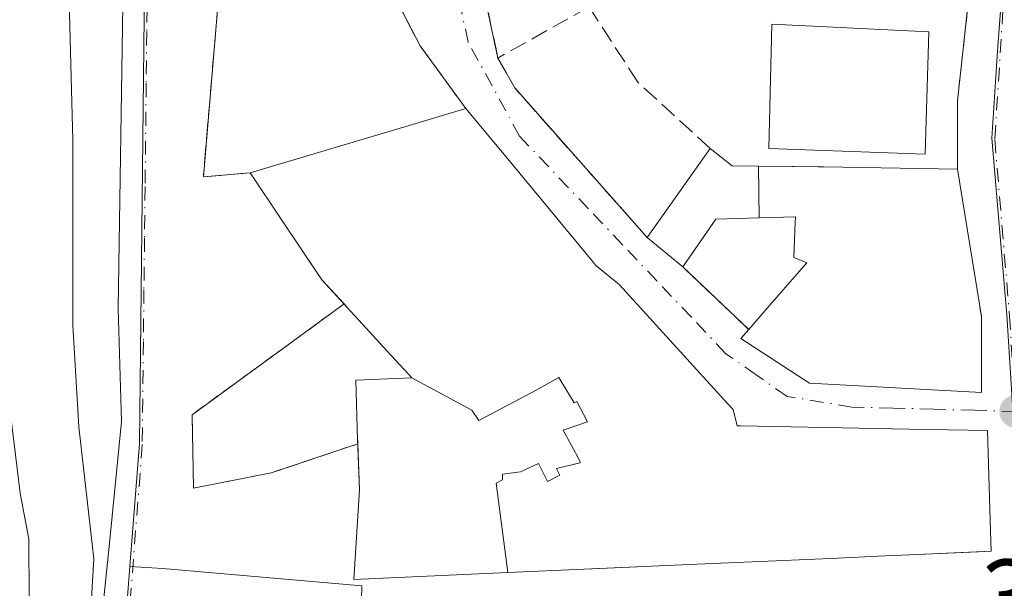
# Model space of a CAD drawing. Units: metres. Extents: x 638472 to 641939, y 4713620 to 4716002.
# Drawn here: x 640688 to 640782, y 4715030 to 4715084 of the extents above; entities that cross this region are included whole.
import ezdxf

# ---------------------------------------------------------------- set-up
doc = ezdxf.new("R2010")
doc.units = ezdxf.units.M
doc.header["$MEASUREMENT"] = 0
for name, pattern in [('DGN Style 2', [1.6480167562047852, 0.988810053722871, -0.6592067024819142]), ('DGN Style 3', [2.307223458686699, 1.648016756204785, -0.6592067024819142]), ('DGN Style 4', [2.6384748266838614, 1.318413404963828, -0.6592067024819142, 0.001648016756204785, -0.6592067024819142])]:
    doc.linetypes.add(name, pattern=pattern)
for name, color, linetype, lineweight in [('Alambrada', 7, 'DGN Style 2', 0), ('Arbolado forestal CxS', 92, 'Continuous', 0), ('Curva de nivel normal', 30, 'Continuous', 0), ('Edificación Cxs', 1, 'Continuous', 13), ('Espacio natural protegido', 121, 'Continuous', 13), ('Espacio natural protegido CxS', 121, 'Continuous', 0), ('Muro lineal', 1, 'DGN Style 3', 13), ('Núcleo urbano CxS', 7, 'Continuous', 0), ('Pastizal CxS', 92, 'Continuous', 0), ('Punto de cota en terreno', 7, 'Continuous', 0), ('Rótulo de punto de cota en terreno', 7, 'Continuous', 0), ('Vía urbana Cxs', 4, 'Continuous', 0), ('Vía urbana eje', 4, 'DGN Style 4', 0)]:
    doc.layers.add(name, color=color, linetype=linetype, lineweight=lineweight)
doc.styles.add('Style-Arial', font='txt')

# ---------------------------------------------------------------- blocks, each defined once
blk = doc.blocks.new('*U16')
at = {"layer": 'Arbolado forestal CxS', "color": 92, "linetype": 'Continuous', "lineweight": 0}
blk.add_polyline3d([(640700.5648999996, 4715107.862700001, 396.5105999999942), (640699.8605000004, 4715043.9277, 396.6840999999986), (640698.9552999996, 4715032.196699999, 396.5678000000044), (640696.3664999995, 4714998.736500001, 396.565499999997), (640692.4590999996, 4714954.7981, 396.1076999999932), (640700.0000999998, 4714890.703700001, 395.6346000000049), (640705.5664999997, 4714853.7575, 395.6965000000055), (640708.6096999999, 4714840.748500001, 395.8565999999992), (640708.6546999998, 4714840.552100001, 395.8583999999973), (640708.7121000001, 4714840.318499999, 395.8604999999953), (640713.3981, 4714820.2849, 396.0173999999971), (640717.0311000004, 4714800.8533, 395.8693999999959), (640718.9851000002, 4714783.514699999, 396.0111999999936), (640735.3154999996, 4714748.215500001, 396.3081999999995), (640722.0077000001, 4714741.5755, 395.8505000000005)], dxfattribs=at)
blk = doc.blocks.new('*U26')
at = {"layer": 'Espacio natural protegido CxS', "color": 121, "linetype": 'Continuous', "lineweight": 0, "flags": 128}
blk.add_lwpolyline([(640692.9470999994, 4715094.553300001), (640693.5296999996, 4715072.8195), (640693.5183000002, 4715055.1437), (640694.102099999, 4715045.490700001), (640695.5109999996, 4715032.928900001), (640694.8578000009, 4715021.598099999), (640692.4124999987, 4715004.765100001), (640690.3981000001, 4714985.5255), (640688.5684999991, 4714957.513699999), (640690.1390999996, 4714937.1979), (640692.5996999998, 4714916.899300001), (640695.7813000008, 4714892.545499999), (640698.2338999995, 4714872.627699999), (640702.1685000003, 4714848.796900001), (640710.172899999, 4714812.8373), (640712.6087000003, 4714799.786499999), (640713.9275000006, 4714785.441600001), (640717.9103000002, 4714771.403700001), (640720.7491000004, 4714764.181700001), (640718.5657000009, 4714751.0209), (640717.7807000001, 4714740.8321)], dxfattribs=at)
blk = doc.blocks.new('5PATER')
at = {"layer": 'Pastizal CxS', "linetype": 'Continuous', "lineweight": 0}
h = blk.add_hatch(color=51, dxfattribs=at)
edge = h.paths.add_edge_path()
edge.add_ellipse((0, 0), major_axis=(-0.1095731443231308, -0.1110710700762829), ratio=0.9994222409660322, start_angle=0, end_angle=360)
blk = doc.blocks.new('*U36')
at = {"layer": 'Vía urbana Cxs', "color": 4, "linetype": 'Continuous', "lineweight": 0}
for points in [[(640744.9062000001, 4714718.575800001, 406.2887000000046), (640732.6206999999, 4714746.773600001, 399.6012999999948), (640727.5422999999, 4714752.392700001, 400.4253000000026), (640723.5477999998, 4714759.9824, 408.8718999999983), (640718.2216999996, 4714779.422499999, 405.1058000000049), (640717.0232999995, 4714786.612600001, 411.7039999999979), (640715.9581000004, 4714796.732100001, 401.4285999999993), (640713.1619999995, 4714808.848900001, 399.9781999999978), (640707.5697, 4714833.215600001, 408.698000000004), (640701.0055000001, 4714861.0393, 398.1561999999976), (640695.9254999999, 4714897.234300001, 403.3450000000012), (640691.4804999996, 4714931.206900001, 408.8568999999989), (640688.7818999998, 4714954.2257, 401.9201999999932), (640690.3693000004, 4714967.560699999, 404.8757999999943), (640692.5980000002, 4714989.1906, 404.0470999999961), (640694.3443, 4715008.5582, 408.1588000000047), (640697.0429999996, 4715034.752, 411.5246999999945), (640698.1542999997, 4715046.0233, 405.9698000000063), (640697.8367999997, 4715056.818299999, 402.7168999999994), (640698.3130000001, 4715087.774599999, 406.3031000000047)], [(640732.1701999997, 4715089.420100001, 399.2690000000002), (640734.0401, 4715080.640100001, 399.2024999999995), (640735.6401000004, 4715077.790100001, 398.9386999999988), (640748.2701000003, 4715063.540100001, 400.3252000000066), (640751.6601, 4715060.7501, 401.3129999999946), (640757.9501999998, 4715054.790100001, 402.9177999999956), (640757.1901000004, 4715053.9101, 402.6037999999971), (640763.1929000001, 4715050.017700001, 406.2621999999974), (640763.2056999998, 4715050.009500001, 406.2587000000058), (640763.7600999996, 4715049.6501, 406.0881999999983), (640780.1501000002, 4715048.770099999, 405.4603999999963), (640780.1300999997, 4715056.020099999, 406.297000000006), (640779.9414999997, 4715057.1823, 406.2862000000023), (640777.8501000004, 4715070.0701, 403.8680000000023), (640777.8501000004, 4715076.5701, 400.8310999999958), (640778.8501000004, 4715085.610099999, 399.2722000000067)], [(640707.5701000001, 4715088.3301, 406.5253999999986), (640705.9600999998, 4715069.3101, 401.2969000000012), (640710.4101, 4715069.710100001, 402.256899999993), (640713.4411000004, 4715065.198899999, 404.3666999999987), (640717.2701000003, 4715059.5001, 404.8631000000024), (640719.3713999996, 4715057.2095, 404.9814999999944), (640704.8826000001, 4715046.662000001, 398.5188999999955), (640705.0148999998, 4715039.6505, 400.0234000000055), (640712.4233999997, 4715041.105699999, 397.2149999999965), (640720.6785000004, 4715043.886, 402.9850000000006), (640720.8501000004, 4715039.5001, 403.8954999999987), (640720.3002000004, 4715030.970100001, 401.1190000000061), (640735.0027000001, 4715031.6187, 404.7746999999945), (640742.9477000004, 4715031.9691, 405.4526999999944), (640749.4128999999, 4715032.2543, 405.1524000000064), (640752.2993000001, 4715032.3817, 406.3304999999964), (640765.7345000004, 4715032.974300001, 404.8809999999939), (640770.9813000001, 4715033.205900001, 405.5703999999969), (640773.2653000001, 4715033.306700001, 406.0840000000026), (640773.3157000003, 4715033.308900001, 406.0970999999991), (640779.8154999996, 4715033.595600001, 404.7844999999944), (640781.0502000004, 4715033.6501, 403.482600000003), (640780.9649999999, 4715036.6193, 405.9474000000046), (640780.7818, 4715043.004899999, 405.5215999999928), (640780.7200999996, 4715045.1501, 404.8947000000044), (640773.2903000005, 4715045.2871, 408.1598999999987), (640757.1542999997, 4715045.5847, 408.1456000000035), (640756.8601000002, 4715045.590100001, 408.3266000000003), (640756.4600999998, 4715047.1501, 406.8724999999977), (640755.8916999997, 4715047.773499999, 406.8521000000038), (640745.6201, 4715059.040100001, 405.1774000000005), (640745.4549000004, 4715059.176899999, 405.1508000000031), (640743.3501000004, 4715060.920100001, 405.1070999999938), (640743.1429000003, 4715061.1699, 405.0703000000067), (640735.3914999999, 4715070.520500001, 404.2877000000008), (640730.9901000002, 4715075.8301, 402.0302999999985), (640726.6201, 4715081.800100001, 397.6992000000027), (640723.2602000004, 4715088.3201, 398.3653000000049)]]:
    blk.add_polyline3d(points, dxfattribs=at)

msp = doc.modelspace()

# ---------------------------------------------------------------- linework, layer by layer
at = {"layer": 'Alambrada', "color": 7, "linetype": 'DGN Style 2', "lineweight": 0}
msp.add_polyline3d([(640719.3713999996, 4715057.2095, 404.9814999999944), (640704.8826000001, 4715046.662000001, 398.5188999999955), (640705.0148999998, 4715039.6505, 400.0234000000055), (640712.4232999999, 4715041.105699999, 397.2149999999965), (640720.6785000004, 4715043.886, 402.9850000000006)], dxfattribs=at)
at = {"layer": 'Arbolado forestal CxS', "color": 92, "linetype": 'Continuous', "lineweight": 0}
for points in [[(640693.9703000003, 4715262.265699999, 395.6756000000024), (640693.5932999998, 4715260.554099999, 395.229800000001), (640689.5469000004, 4715215.0637, 396.6926999999997), (640694.0113000004, 4715171.515100001, 396.5749000000069), (640698.4845000004, 4715128.0603, 396.6768000000012), (640700.5648999996, 4715107.862700001, 396.5105999999942), (640699.8605000004, 4715043.9277, 396.6840999999986), (640698.9552999996, 4715032.196699999, 396.5678000000044)], [(640698.9552999996, 4715032.196699999, 396.5678000000044), (640696.3664999995, 4714998.736500001, 396.565499999997), (640692.4590999996, 4714954.7981, 396.1076999999932), (640700.0000999998, 4714890.703700001, 395.6346000000049), (640705.5664999997, 4714853.7575, 395.6965000000055), (640708.6096999999, 4714840.748500001, 395.8565999999992)]]:
    msp.add_polyline3d(points, dxfattribs=at)
at = {"layer": 'Curva de nivel normal', "color": 30, "linetype": 'Continuous', "lineweight": 0, "elevation": 395, "flags": 128}
msp.add_lwpolyline([(640687.2699999996, 4715049.360099999), (640688.4900000002, 4715039.190099999), (640689.3399999999, 4715034.800100001), (640689.3499999996, 4715029.140100001), (640688.04, 4715020.470100001)], dxfattribs=at)
at = {"layer": 'Edificación Cxs', "color": 1, "linetype": 'Continuous', "lineweight": 13, "flags": 128}
for points, elevation in [([(640735.0027000001, 4715031.6184), (640733.8779999996, 4715040.131999999), (640734.4699999997, 4715040.463), (640734.4879999999, 4715040.980000001), (640736.1950000003, 4715041.210000001), (640737.9239999996, 4715042.013), (640738.7659999998, 4715040.311000001), (640739.9430000001, 4715040.892999999), (640739.6200000001, 4715041.545), (640741.8880000003, 4715042.069), (640741.8640000002, 4715042.268999999), (640740.2759999996, 4715045.173000001), (640742.5889999997, 4715045.991000001), (640741.5750000002, 4715047.922), (640741.3200000003, 4715047.788000001), (640739.841, 4715050.214000001), (640737.676, 4715049.009), (640732.2139999997, 4715046.109999999), (640731.5599999997, 4715047.081), (640725.8197999997, 4715050.180299999), (640725.5158000002, 4715050.511800001), (640723.4824999999, 4715052.7283), (640721.4726999998, 4715054.9189), (640719.6732999999, 4715056.8805), (640719.0673000002, 4715057.540999999), (640717.2701000003, 4715059.5001), (640714.6103999997, 4715063.458699999), (640714.0294000005, 4715064.3234), (640713.4411000004, 4715065.198899999), (640710.4101, 4715069.710100001), (640711.0615999997, 4715069.9038), (640725.5752999998, 4715074.219900001), (640730.9901000002, 4715075.8301), (640735.3914999999, 4715070.520500001), (640743.1429000003, 4715061.1699), (640743.3501000004, 4715060.920100001), (640745.4549000004, 4715059.176899999), (640745.6201, 4715059.040100001), (640755.8916999997, 4715047.773499999), (640756.4600999998, 4715047.1501), (640756.8601000002, 4715045.590100001), (640757.1542999997, 4715045.5847), (640773.2903000005, 4715045.2871), (640780.7200999996, 4715045.1501), (640780.7817000002, 4715043.004899999), (640780.9649, 4715036.6193), (640781.0500999996, 4715033.6501), (640773.3157000003, 4715033.308900001), (640773.2653000001, 4715033.306700001), (640770.9813000001, 4715033.205900001), (640765.7345000004, 4715032.974300001), (640752.2993000001, 4715032.3817), (640749.4128999999, 4715032.2543), (640743.0388000002, 4715031.973099999), (640742.9477000004, 4715031.9691)], 409.6000000000059), ([(640758.8687000005, 4715070.334600001), (640758.9364999998, 4715065.408600001), (640754.8000999996, 4715065.300100001), (640751.6601, 4715060.7501), (640748.2701000003, 4715063.540100001), (640754.2801000001, 4715072.020099999), (640756.3701, 4715070.360099999)], 403.0580000000045), ([(640758.9364999998, 4715065.408600001), (640758.8687000005, 4715070.334600001), (640762.1083000004, 4715070.301100001), (640762.2971000001, 4715070.299100001), (640764.5811000001, 4715070.275699999), (640764.5875000004, 4715070.2755), (640765.1201, 4715070.270099999), (640777.8501000004, 4715070.0701), (640779.9414999997, 4715057.1823), (640780.0244000005, 4715056.671700001), (640780.1300999997, 4715056.020099999), (640780.1501000002, 4715048.770099999), (640763.7600999996, 4715049.6501), (640763.2056999998, 4715050.009500001), (640763.1929000001, 4715050.017700001), (640757.1901000004, 4715053.9101), (640757.9501, 4715054.790100001), (640759.1107000001, 4715056.1207), (640762.1042999999, 4715059.5529), (640762.1327000001, 4715059.5855), (640763.4801000003, 4715061.130100001), (640762.2401000002, 4715061.6501), (640762.3800999997, 4715065.020300001), (640762.4001000002, 4715065.5001)], 407.0626000000046), ([(640735.0027000001, 4715031.6184), (640720.3000999996, 4715030.970100001), (640720.8501000004, 4715039.5001), (640720.6275000004, 4715045.1907), (640720.6201, 4715045.380100001), (640720.5000999998, 4715049.960100001), (640725.8197999997, 4715050.180299999), (640731.5599999997, 4715047.081), (640732.2139999997, 4715046.109999999), (640737.676, 4715049.009), (640739.841, 4715050.214000001), (640741.3200000003, 4715047.788000001), (640741.5750000002, 4715047.922), (640742.5889999997, 4715045.991000001), (640740.2759999996, 4715045.173000001), (640741.8640000002, 4715042.268999999), (640741.8880000003, 4715042.069), (640739.6200000001, 4715041.545), (640739.9430000001, 4715040.892999999), (640738.7659999998, 4715040.311000001), (640737.9239999996, 4715042.013), (640736.1950000003, 4715041.210000001), (640734.4879999999, 4715040.980000001), (640734.4699999997, 4715040.463), (640733.8779999996, 4715040.131999999)], 409.6000000000059)]:
    msp.add_lwpolyline(points, close=True, dxfattribs=dict(at, elevation=elevation))
at = {"layer": 'Edificación Cxs', "color": 1, "linetype": 'Continuous', "lineweight": 13, "extrusion": (0.2850397696927549, -0.9585156908356833, 1.073751539304282e-05), "elevation": -4336840.348451246, "flags": 128}
msp.add_lwpolyline([(1958113.365727684, 448.8237900246358), (1958114.045412859, 448.8375900242177), (1958129.187282193, 451.5196900247973), (1958134.836423993, 448.5971900246282)], dxfattribs=at)
at = {"layer": 'Edificación Cxs', "color": 1, "linetype": 'Continuous', "lineweight": 13, "extrusion": (-0.04276404960611813, -0.06033929128221927, 0.9972614531750664), "elevation": -311505.3542771621, "flags": 128}
msp.add_lwpolyline([(-2203625.995039976, 4205874.413402936), (-2203625.995039976, 4205884.835717105)], dxfattribs=at)
at = {"layer": 'Edificación Cxs', "color": 1, "linetype": 'Continuous', "lineweight": 13, "extrusion": (-0.1694823968708556, 0.1394855125188493, 0.9756123763812469), "elevation": 549478.0640620835, "flags": 128}
msp.add_lwpolyline([(-4047804.776343246, -2440432.559575039), (-4047804.776343246, -2440437.059791572)], dxfattribs=at)
at = {"layer": 'Edificación Cxs', "color": 1, "linetype": 'Continuous', "lineweight": 13}
for points in [[(640775.1101000002, 4715083.1501, 400.7670000000071), (640774.7801000001, 4715071.4801, 405.3913999999932), (640759.8701, 4715072.020099999, 403.8421999999992), (640760.1401000004, 4715083.860099999, 401.4262000000017), (640775.1101000002, 4715083.1501, 400.7670000000071)], [(640730.9901000002, 4715075.8301, 402.0302999999985), (640735.3914999999, 4715070.520500001, 404.2877000000008), (640743.1429000003, 4715061.1699, 405.0703000000067), (640743.3501000004, 4715060.920100001, 405.1070999999938), (640745.4549000004, 4715059.176899999, 405.1508000000031), (640745.6201, 4715059.040100001, 405.1774000000005), (640755.8916999997, 4715047.773499999, 406.8521000000038), (640756.4600999998, 4715047.1501, 406.8724999999977), (640756.8601000002, 4715045.590100001, 408.3266000000003), (640757.1542999997, 4715045.5847, 408.1456000000035), (640773.2903000005, 4715045.2871, 408.1598999999987), (640780.7200999996, 4715045.1501, 404.8947000000044), (640780.7817000002, 4715043.004899999, 405.5218000000023), (640780.9649, 4715036.6193, 405.9474999999948), (640781.0500999996, 4715033.6501, 403.4826999999932), (640773.3157000003, 4715033.308900001, 406.0970999999991), (640773.2653000001, 4715033.306700001, 406.0840000000026), (640770.9813000001, 4715033.205900001, 405.5703999999969), (640765.7345000004, 4715032.974300001, 404.8809999999939), (640752.2993000001, 4715032.3817, 406.3304999999964), (640749.4128999999, 4715032.2543, 405.1524000000064), (640743.0388000002, 4715031.973099999, 405.4311000000016), (640742.9477000004, 4715031.9691, 405.4526999999944), (640735.0027000001, 4715031.6187, 404.7746999999945)], [(640754.2801000001, 4715072.020099999, 401.0960000000051), (640756.3701, 4715070.360099999, 401.8583000000072), (640758.8687000005, 4715070.3343, 403.0580999999947), (640762.1083000004, 4715070.301100001, 405.5259999999981), (640762.2971000001, 4715070.299100001, 405.6693999999989), (640764.5811000001, 4715070.275699999, 406.8065000000061), (640764.5875000004, 4715070.2755, 406.809500000003), (640765.1201, 4715070.270099999, 407.0626000000047), (640777.8501000004, 4715070.0701, 403.8680000000023)], [(640719.3713999996, 4715057.2095, 404.9814999999944), (640719.0673000002, 4715057.540999999, 404.934699999998), (640717.2701000003, 4715059.5001, 404.8631000000024), (640714.6103999997, 4715063.458699999, 404.5445000000037), (640714.0294000005, 4715064.3234, 404.3935000000056), (640713.4411000004, 4715065.198899999, 404.3666999999987), (640710.4101, 4715069.710100001, 402.256899999993)], [(640777.8501000004, 4715070.0701, 403.8680000000023), (640779.9414999997, 4715057.1823, 406.2862000000023), (640780.0244000005, 4715056.671700001, 406.2943999999989), (640780.1300999997, 4715056.020099999, 406.297000000006), (640780.1501000002, 4715048.770099999, 405.4603999999963), (640763.7600999996, 4715049.6501, 406.0881999999983), (640763.2056999998, 4715050.009500001, 406.2587000000058), (640763.1929000001, 4715050.017700001, 406.2621999999974), (640757.1901000004, 4715053.9101, 402.6037999999971), (640757.9501, 4715054.790100001, 402.9177000000054), (640759.1107000001, 4715056.1207, 404.1095999999961), (640762.1042999999, 4715059.5529, 406.6416999999929), (640762.1327000001, 4715059.5855, 406.6570999999968), (640763.4801000003, 4715061.130100001, 406.9247999999934), (640762.2401000002, 4715061.6501, 405.6815999999963), (640762.3800999997, 4715065.020300001, 405.3068999999959), (640762.4001000002, 4715065.5001, 405.3105999999971), (640758.9364999998, 4715065.4089, 402.7437000000064), (640754.8000999996, 4715065.300100001, 401.9584000000032), (640751.6601, 4715060.7501, 401.3129999999946)], [(640720.6785000004, 4715043.886, 402.9850000000006), (640720.6275000004, 4715045.1907, 402.6530000000057), (640720.6201, 4715045.380100001, 402.6054000000004), (640720.5000999998, 4715049.960100001, 402.1916999999958), (640725.8201000001, 4715050.1801, 406.3252999999968), (640725.5158000002, 4715050.511800001, 406.3442000000068), (640723.4824999999, 4715052.7283, 405.9704000000056), (640721.4726999998, 4715054.9189, 405.5622000000003), (640719.6732999999, 4715056.8805, 405.0331000000006), (640719.3713999996, 4715057.2095, 404.9814999999944)], [(640735.0027000001, 4715031.6187, 404.7746999999945), (640720.3000999996, 4715030.970100001, 401.1189000000013), (640720.8501000004, 4715039.5001, 403.8954999999987), (640720.6785000004, 4715043.886, 402.9850000000006)]]:
    msp.add_polyline3d(points, dxfattribs=at)
msp.add_3dface([(640775.1101000002, 4715083.1501, 405.3913999999932), (640774.7801000001, 4715071.4801, 405.3913999999932), (640759.8701, 4715072.020099999, 405.3913999999932), (640760.1401000004, 4715083.860099999, 405.3913999999932)], dxfattribs=at)
at = {"layer": 'Espacio natural protegido', "color": 121, "linetype": 'Continuous', "lineweight": 13, "flags": 128}
msp.add_lwpolyline([(640717.7807000007, 4714740.832100002), (640718.5657000013, 4714751.020899998), (640720.749100001, 4714764.181700002), (640717.9103000008, 4714771.403700002), (640713.9275000012, 4714785.441600002), (640712.608700001, 4714799.786499999), (640710.1729000018, 4714812.837300001), (640702.1685000006, 4714848.796900001), (640698.2339000023, 4714872.627699999), (640695.7813000013, 4714892.5455), (640692.5997000004, 4714916.899300002), (640690.1391000003, 4714937.197900001), (640688.5685000018, 4714957.5137), (640690.3981000007, 4714985.525499999), (640692.4125000016, 4715004.765100002), (640694.8578000015, 4715021.598099999), (640695.5110000002, 4715032.928900001), (640694.1021000019, 4715045.4907), (640693.5183000009, 4715055.1437), (640693.5297000002, 4715072.819500002), (640692.9471000022, 4715094.553300002)], dxfattribs=at)
at = {"layer": 'Muro lineal', "color": 1, "linetype": 'DGN Style 3', "lineweight": 13, "extrusion": (0.00154078477640513, -0.007234272906032988, 0.9999726452647562), "elevation": -32723.75528980418, "flags": 128}
msp.add_lwpolyline([(640730.7943014364, 4714976.067577569), (640732.6644015276, 4714967.287347811)], dxfattribs=at)
at = {"layer": 'Muro lineal', "color": 1, "linetype": 'DGN Style 3', "lineweight": 13, "extrusion": (-0.856744130530322, -0.4644247873151847, 0.2242746346091959), "elevation": -2738650.439387582, "flags": 128}
msp.add_lwpolyline([(-3839873.48834248, 630673.9929934322), (-3839866.155096211, 630673.30948164), (-3839858.824046124, 630677.7537961919)], dxfattribs=at)
at = {"layer": 'Muro lineal', "color": 1, "linetype": 'DGN Style 3', "lineweight": 13, "extrusion": (-0.9238800532054311, 0.1619869359944812, 0.346707196141427), "elevation": 171917.9033534239, "flags": 128}
msp.add_lwpolyline([(-4754901.678006397, -63121.08779455933), (-4754892.601136504, -63119.4258071497), (-4754886.198801135, -63116.18808211004)], dxfattribs=at)
at = {"layer": 'Muro lineal', "color": 1, "linetype": 'DGN Style 3', "lineweight": 13, "extrusion": (-0.4742177275100092, -0.3413450036761164, 0.8115424421313988), "elevation": -1912992.689090894, "flags": 128}
msp.add_lwpolyline([(-3452483.298417419, 2657695.196553756), (-3452480.050610261, 2657694.745068309), (-3452461.106722485, 2657697.118019678)], dxfattribs=at)
at = {"layer": 'Muro lineal', "color": 1, "linetype": 'DGN Style 3', "lineweight": 13, "extrusion": (-0.1321797898822311, 0.125245079109261, 0.9832813296842386), "elevation": 506238.340432797, "flags": 128}
msp.add_lwpolyline([(-3863339.567058592, -2731426.524800176), (-3863339.567058592, -2731417.712265803)], dxfattribs=at)
at = {"layer": 'Muro lineal', "color": 1, "linetype": 'DGN Style 3', "lineweight": 13}
for points in [[(640706.6201, 4715105.100099999, 403.1493999999948), (640707.5701000001, 4715088.3301, 406.5253999999986), (640705.9600999998, 4715069.3101, 401.2969000000012), (640710.4101, 4715069.710100001, 402.256899999993)], [(640754.2801000001, 4715072.020099999, 401.0960000000051), (640747.3800999997, 4715078.340100001, 399.8350999999966), (640742.7301000003, 4715085.5101, 401.3364000000001), (640734.0401, 4715080.640100001, 399.2024999999995)]]:
    msp.add_polyline3d(points, dxfattribs=at)
at = {"layer": 'Núcleo urbano CxS', "color": 7, "linetype": 'Continuous', "lineweight": 0}
for points in [[(640693.9703000003, 4715262.265699999, 395.6756000000024), (640693.5932999998, 4715260.554099999, 395.229800000001), (640689.5469000004, 4715215.0637, 396.6926999999997), (640694.0113000004, 4715171.515100001, 396.5749000000069), (640698.4845000004, 4715128.0603, 396.6768000000012), (640700.5648999996, 4715107.862700001, 396.5105999999942), (640699.8605000004, 4715043.9277, 396.6840999999986), (640698.9552999996, 4715032.196699999, 396.5678000000044)], [(640782.5137, 4715092.6503, 397.5602000000072), (640781.6860999997, 4715081.779300001, 397.6285000000062), (640781.1331000002, 4715073.005700001, 397.5173000000068), (640782.5421000002, 4715056.163100001, 397.2946999999986), (640783.1196999997, 4715047.085899999, 397.1728000000003), (640784.4917000001, 4715025.553300001, 397.4698999999964), (640784.7701000003, 4715021.170299999, 397.4863000000041), (640791.1766999997, 4715021.543299999, 397.5917999999947), (640799.8271000005, 4715008.063300001, 397.4569000000047), (640817.1327000001, 4714977.2941, 396.8320999999996), (640774.2153000003, 4714963.5109, 396.6512999999977), (640770.4137000004, 4715000.2521, 397.1588000000047), (640720.3569, 4715000.251900001, 396.5938000000024), (640720.7583, 4715017.4431, 396.5412999999971), (640721.0613000002, 4715030.370300001, 396.7186999999976), (640702.1048999998, 4715032.0207, 396.675900000002), (640698.9552999996, 4715032.196699999, 396.5678000000044), (640699.8605000004, 4715043.9277, 396.6840999999986), (640700.5648999996, 4715107.862700001, 396.5105999999942)], [(640965.3460999997, 4715088.7269, 399.9094999999944), (640959.6240999997, 4715083.467300001, 399.8451000000059), (640959.1571000004, 4715083.0373, 399.843200000003), (640940.4342999998, 4715060.525699999, 399.2345999999961), (640927.3887, 4715048.437899999, 398.7136000000028), (640925.0947000004, 4715046.3125, 398.5749999999971), (640920.5113000004, 4715042.064900001, 398.3877000000066), (640919.5283000004, 4715041.2005, 398.3521999999939), (640913.6586999996, 4715036.051899999, 398.0089000000008), (640902.6243000004, 4715032.9759, 397.7008999999962), (640890.7499000002, 4715032.6973, 397.5865999999951), (640870.4912999999, 4715035.7731, 397.4569000000047), (640835.6259000005, 4715041.6347, 397.3880000000063), (640783.1196999997, 4715047.085899999, 397.1728000000003), (640782.5421000002, 4715056.163100001, 397.2946999999986), (640781.1331000002, 4715073.005700001, 397.5173000000068), (640781.6860999997, 4715081.779300001, 397.6285000000062), (640782.5137, 4715092.6503, 397.5602000000072)], [(640782.5137, 4715092.6503, 397.5602000000072), (640781.6860999997, 4715081.779300001, 397.6285000000062), (640781.1331000002, 4715073.005700001, 397.5173000000068), (640782.5421000002, 4715056.163100001, 397.2946999999986), (640783.1196999997, 4715047.085899999, 397.1728000000003)], [(640698.9552999996, 4715032.196699999, 396.5678000000044), (640696.3664999995, 4714998.736500001, 396.565499999997), (640692.4590999996, 4714954.7981, 396.1076999999932), (640700.0000999998, 4714890.703700001, 395.6346000000049), (640705.5664999997, 4714853.7575, 395.6965000000055), (640708.6096999999, 4714840.748500001, 395.8565999999992)], [(640698.9552999996, 4715032.196699999, 396.5678000000044), (640702.1048999998, 4715032.0207, 396.675900000002), (640721.0613000002, 4715030.370300001, 396.7186999999976), (640720.7583, 4715017.4431, 396.5412999999971), (640720.3569, 4715000.251900001, 396.5938000000024), (640770.4137000004, 4715000.2521, 397.1588000000047), (640774.2153000003, 4714963.5109, 396.6512999999977)], [(640698.9552999996, 4715032.196699999, 396.5678000000044), (640702.1048999998, 4715032.0207, 396.675900000002), (640721.0613000002, 4715030.370300001, 396.7186999999976), (640720.7583, 4715017.4431, 396.5412999999971), (640720.3569, 4715000.251900001, 396.5938000000024), (640770.4137000004, 4715000.2521, 397.1588000000047), (640774.2153000003, 4714963.5109, 396.6512999999977)]]:
    msp.add_polyline3d(points, dxfattribs=at)
msp.add_polyline3d([(640774.2153000003, 4714963.5109, 396.6512999999977), (640781.0142999999, 4714935.1743, 397.0369999999967), (640782.1162999999, 4714930.582699999, 396.9180000000051), (640781.6042999999, 4714880.6975, 396.8395000000019), (640775.7143000001, 4714876.8673, 396.8325999999943), (640778.5569000002, 4714872.492900001, 396.6447000000044), (640742.7335000001, 4714858.3167, 396.5212000000029), (640721.0491000004, 4714849.735099999, 396.5633999999991), (640711.5220999997, 4714841.8259, 395.9213000000018), (640708.6096999999, 4714840.748500001, 395.8565999999992), (640705.5664999997, 4714853.7575, 395.6965000000055), (640700.0000999998, 4714890.703700001, 395.6346000000049), (640692.4590999996, 4714954.7981, 396.1076999999932), (640696.3664999995, 4714998.736500001, 396.565499999997), (640698.9552999996, 4715032.196699999, 396.5678000000044), (640702.1048999998, 4715032.0207, 396.675900000002), (640721.0613000002, 4715030.370300001, 396.7186999999976), (640720.7583, 4715017.4431, 396.5412999999971), (640720.3569, 4715000.251900001, 396.5938000000024), (640770.4137000004, 4715000.2521, 397.1588000000047)], close=True, dxfattribs=at)
at = {"layer": 'Vía urbana Cxs', "color": 4, "linetype": 'Continuous', "lineweight": 0, "extrusion": (0.00154078477640513, -0.007234272906032988, 0.9999726452647562), "elevation": -32723.75528980418, "flags": 128}
msp.add_lwpolyline([(640730.7943014364, 4714976.067577569), (640732.6644015276, 4714967.287347811)], dxfattribs=at)
at = {"layer": 'Vía urbana Cxs', "color": 4, "linetype": 'Continuous', "lineweight": 0, "extrusion": (-0.856744130530322, -0.4644247873151847, 0.2242746346091959), "elevation": -2738650.439387582, "flags": 128}
msp.add_lwpolyline([(-3839858.824046124, 630677.7537961919), (-3839866.155096211, 630673.30948164), (-3839873.48834248, 630673.9929934322)], dxfattribs=at)
at = {"layer": 'Vía urbana Cxs', "color": 4, "linetype": 'Continuous', "lineweight": 0, "extrusion": (-0.9238800532054311, 0.1619869359944812, 0.346707196141427), "elevation": 171917.9033534239, "flags": 128}
msp.add_lwpolyline([(-4754886.198801135, -63116.18808211004), (-4754892.601136504, -63119.4258071497), (-4754901.678006397, -63121.08779455933)], dxfattribs=at)
at = {"layer": 'Vía urbana Cxs', "color": 4, "linetype": 'Continuous', "lineweight": 0, "extrusion": (-0.4742177275100092, -0.3413450036761164, 0.8115424421313988), "elevation": -1912992.689090894, "flags": 128}
msp.add_lwpolyline([(-3452483.298417419, 2657695.196553756), (-3452480.050610261, 2657694.745068309), (-3452461.106722485, 2657697.118019678)], dxfattribs=at)
at = {"layer": 'Vía urbana Cxs', "color": 4, "linetype": 'Continuous', "lineweight": 0, "extrusion": (0.9870736314985021, 0.1602667509889195, 0.0004631714747521314), "elevation": 1388164.067362171, "flags": 128}
msp.add_lwpolyline([(4551412.867249328, -236.6636236635214), (4551413.384535291, -236.6718236643976), (4551426.440926123, -239.0900239237833)], dxfattribs=at)
at = {"layer": 'Vía urbana Cxs', "color": 4, "linetype": 'Continuous', "lineweight": 0, "extrusion": (-0.1694823968708556, 0.1394855125188493, 0.9756123763812469), "elevation": 549478.0640620835, "flags": 128}
msp.add_lwpolyline([(-4047804.776343246, -2440437.059791572), (-4047804.776343246, -2440432.559575039)], dxfattribs=at)
at = {"layer": 'Vía urbana Cxs', "color": 4, "linetype": 'Continuous', "lineweight": 0, "extrusion": (-0.1321797898822311, 0.125245079109261, 0.9832813296842386), "elevation": 506238.340432797, "flags": 128}
msp.add_lwpolyline([(-3863339.567058592, -2731426.524800176), (-3863339.567058592, -2731417.712265803)], dxfattribs=at)
at = {"layer": 'Vía urbana Cxs', "color": 4, "linetype": 'Continuous', "lineweight": 0}
for points in [[(640706.6201, 4715105.100099999, 403.1493999999948), (640707.5701000001, 4715088.3301, 406.5253999999986), (640705.9600999998, 4715069.3101, 401.2969000000012), (640710.4101, 4715069.710100001, 402.256899999993)], [(640744.9062000001, 4714718.575800001, 406.2887000000046), (640732.6206999999, 4714746.773600001, 399.6012999999948), (640727.5422999999, 4714752.392700001, 400.4253000000026), (640723.5477999998, 4714759.9824, 408.8718999999983), (640718.2216999996, 4714779.422499999, 405.1058000000049), (640717.0232999995, 4714786.612600001, 411.7039999999979), (640715.9581000004, 4714796.732100001, 401.4285999999993), (640713.1619999995, 4714808.848900001, 399.9781999999978), (640707.5697, 4714833.215600001, 408.698000000004), (640701.0055000001, 4714861.0393, 398.1561999999976), (640695.9254999999, 4714897.234300001, 403.3450000000012), (640691.4804999996, 4714931.206900001, 408.8568999999989), (640688.7818999998, 4714954.2257, 401.9201999999932), (640690.3693000004, 4714967.560699999, 404.8757999999943), (640692.5980000002, 4714989.1906, 404.0470999999961), (640694.3443, 4715008.5582, 408.1588000000047), (640697.0429999996, 4715034.752, 411.5246999999945), (640698.1542999997, 4715046.0233, 405.9698000000063), (640697.8367999997, 4715056.818299999, 402.7168999999994), (640698.3130000001, 4715087.774599999, 406.3031000000047)], [(640735.0027000001, 4715031.6187, 404.7746999999945), (640742.9477000004, 4715031.9691, 405.4526999999944), (640743.0388000002, 4715031.973099999, 405.4311000000016), (640749.4128999999, 4715032.2543, 405.1524000000064), (640752.2993000001, 4715032.3817, 406.3304999999964), (640765.7345000004, 4715032.974300001, 404.8809999999939), (640770.9813000001, 4715033.205900001, 405.5703999999969), (640773.2653000001, 4715033.306700001, 406.0840000000026), (640773.3157000003, 4715033.308900001, 406.0970999999991), (640779.8154999996, 4715033.595600001, 404.7844999999944), (640781.0502000004, 4715033.6501, 403.482600000003), (640780.9649999999, 4715036.6193, 405.9474000000046), (640780.7818, 4715043.004899999, 405.5215999999928), (640780.7200999996, 4715045.1501, 404.8947000000044), (640773.2903000005, 4715045.2871, 408.1598999999987), (640757.1542999997, 4715045.5847, 408.1456000000035), (640756.8601000002, 4715045.590100001, 408.3266000000003), (640756.4600999998, 4715047.1501, 406.8724999999977), (640755.8916999997, 4715047.773499999, 406.8521000000038), (640745.6201, 4715059.040100001, 405.1774000000005), (640745.4549000004, 4715059.176899999, 405.1508000000031), (640743.3501000004, 4715060.920100001, 405.1070999999938), (640743.1429000003, 4715061.1699, 405.0703000000067), (640735.3914999999, 4715070.520500001, 404.2877000000008), (640730.9901000002, 4715075.8301, 402.0302999999985)], [(640710.4101, 4715069.710100001, 402.256899999993), (640713.4411000004, 4715065.198899999, 404.3666999999987), (640714.0294000005, 4715064.3234, 404.3935000000056), (640714.6103999997, 4715063.458699999, 404.5445000000037), (640717.2701000003, 4715059.5001, 404.8631000000024), (640719.0673000002, 4715057.540999999, 404.934699999998), (640719.3713999996, 4715057.2095, 404.9814999999944)], [(640719.3713999996, 4715057.2095, 404.9814999999944), (640704.8826000001, 4715046.662000001, 398.5188999999955), (640705.0148999998, 4715039.6505, 400.0234000000055), (640712.4233999997, 4715041.105699999, 397.2149999999965), (640720.6785000004, 4715043.886, 402.9850000000006)], [(640757.9501, 4715054.790100001, 402.9177000000054), (640757.1901000004, 4715053.9101, 402.6037999999971), (640763.1929000001, 4715050.017700001, 406.2621999999974), (640763.2056999998, 4715050.009500001, 406.2587000000058), (640763.7600999996, 4715049.6501, 406.0881999999983), (640780.1501000002, 4715048.770099999, 405.4603999999963), (640780.1300999997, 4715056.020099999, 406.297000000006), (640780.0244000005, 4715056.671700001, 406.2943999999989)], [(640720.6785000004, 4715043.886, 402.9850000000006), (640720.8501000004, 4715039.5001, 403.8954999999987), (640720.3002000004, 4715030.970100001, 401.1190000000061), (640735.0027000001, 4715031.6187, 404.7746999999945)]]:
    msp.add_polyline3d(points, dxfattribs=at)
at = {"layer": 'Vía urbana eje', "color": 4, "linetype": 'DGN Style 4', "lineweight": 0}
for points in [[(640783.3901000004, 4715046.970100001, 401.2832000000053), (640779.4901000002, 4715047.0801, 406.0488000000041), (640775.5900999998, 4715047.1801, 408.0525000000052), (640771.6901000004, 4715047.290100001, 406.2776000000013), (640767.7901, 4715047.390100001, 404.8228999999992), (640761.6001000004, 4715048.4101, 404.5013999999938), (640758.6700999998, 4715050.450099999, 404.4952000000048), (640755.7500999998, 4715052.5001, 403.5583999999944), (640752.4801000003, 4715055.950099999, 401.2823999999964), (640749.2001, 4715059.4001, 402.5310999999929), (640745.9301000005, 4715062.850099999, 401.364499999996), (640742.6501000002, 4715066.300100001, 400.4646999999969), (640736.1101000002, 4715073.200099999, 401.0577999999951), (640731.2200999996, 4715082.140100001, 398.4180000000051), (640730.1501000002, 4715086.9901, 398.2597999999998), (640729.0701000001, 4715091.840100001, 397.6591000000044), (640728.0000999998, 4715096.6801, 397.6346999999951), (640727.4501, 4715101.120100001, 399.1742999999988), (640724.6501000002, 4715123.3201, 401.3188999999985), (640724.1001000004, 4715127.7601, 400.2158999999957), (640723.5500999996, 4715131.710100001, 400.5296999999992)], [(640782.7901, 4715092.540100001, 402.1448999999994), (640782.5301000001, 4715090.6501, 400.7348000000056), (640781.4101, 4715072.890100001, 402.0540000000037), (640782.8101000005, 4715056.050100001, 403.6591999999946), (640783.3901000004, 4715046.970100001, 401.2832000000053)], [(640700.6201, 4715088.0801, 404.3657999999996), (640700.5701000001, 4715083.1601, 402.9670000000042), (640700.5100999996, 4715078.2401, 402.3083000000042), (640700.4101, 4715068.4001, 402.1665999999968), (640700.3501000004, 4715063.4901, 405.0476999999955), (640700.3000999996, 4715058.5701, 405.059699999998), (640700.2401000002, 4715053.6501, 400.8919000000024), (640700.1401000004, 4715043.8201, 405.7834000000003), (640696.6401000004, 4714998.620100001, 401.4961000000039), (640696.2001, 4714993.7401, 400.2079999999987), (640695.3400999998, 4714983.9801, 403.196100000001), (640694.9001000002, 4714979.100099999, 406.2351000000053), (640694.4700999996, 4714974.210100001, 405.6794999999984), (640694.0301000001, 4714969.3301, 402.9657000000007), (640693.1700999998, 4714959.5701, 401.7448000000004), (640692.7301000003, 4714954.690099999, 402.1306000000041), (640700.2701000003, 4714890.590100001, 398.7146000000066)]]:
    msp.add_polyline3d(points, dxfattribs=at)

# ---------------------------------------------------------------- block references
at = {"layer": 'Arbolado forestal CxS', "color": 92, "linetype": 'Continuous', "lineweight": 0}
msp.add_blockref('*U16', (0, 0), dxfattribs=at)
at = {"layer": 'Espacio natural protegido CxS', "color": 121, "linetype": 'Continuous', "lineweight": 0}
msp.add_blockref('*U26', (0, 0), dxfattribs=at)
at = {"layer": 'Punto de cota en terreno', "color": 7, "linetype": 'Continuous', "lineweight": 0, "xscale": 10, "yscale": 10, "zscale": 10}
msp.add_blockref('5PATER', (640783.4000000004, 4715046.970000001, 396.8999999999942), dxfattribs=at)
at = {"layer": 'Vía urbana Cxs', "color": 4, "linetype": 'Continuous', "lineweight": 0}
msp.add_blockref('*U36', (0, 0), dxfattribs=at)

# ---------------------------------------------------------------- texts
at = {"layer": 'Rótulo de punto de cota en terreno', "color": 7, "linetype": 'Continuous', "lineweight": 0, "style": 'Style-Arial'}
msp.add_text('397,1', height=7.000000000000002, dxfattribs=at).set_placement((640780.0678000003, 4715025.857799999))

doc.saveas('drawing.dxf')
